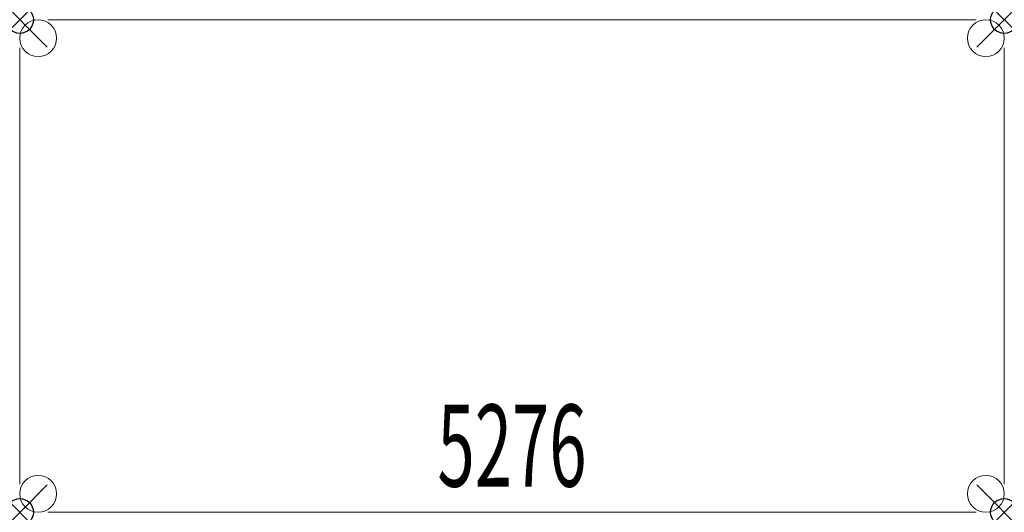
# Model space of a CAD drawing. Extents: x 0 to 36, y -18 to 0.
import ezdxf
from ezdxf.enums import TextEntityAlignment as Align

# ---------------------------------------------------------------- set-up
doc = ezdxf.new("R2010")
doc.units = 0
doc.header["$LTSCALE"] = 2
doc.header["$MEASUREMENT"] = 0
doc.header["$PDMODE"] = 35
doc.header["$PDSIZE"] = 1
doc.layers.add('AFUST-P', color=6, linetype='Continuous')
doc.layers.add('AFUST-P-TN', color=6, linetype='Continuous')

msp = doc.modelspace()

# ---------------------------------------------------------------- linework, layer by layer
at = {"layer": 'AFUST-P', "linetype": 'Continuous', "lineweight": 0}
for p, q in [((34.971, 0), (1.029, 0)), ((0, -16.971), (0, -1.029)), ((36, -16.971), (36, -1.029)), ((34.971, -18), (1.029, -18))]:
    msp.add_line(p, q, dxfattribs=at)
for centre in [(0.675, -0.675), (35.325, -0.675), (0.675, -17.325), (35.325, -17.325)]:
    msp.add_circle(centre, 0.675, dxfattribs=at)
at = {"layer": 'AFUST-P'}
for p in [(0, 0), (36, 0), (0, -18), (36, -18)]:
    msp.add_point(p, dxfattribs=at)

# ---------------------------------------------------------------- texts
at = {"layer": 'AFUST-P-TN', "linetype": 'Continuous', "lineweight": 0, "width": 0.6}
msp.add_text('5276', height=3, dxfattribs=at).set_placement((18, -18), align=Align.BOTTOM_CENTER)

doc.saveas('drawing.dxf')
